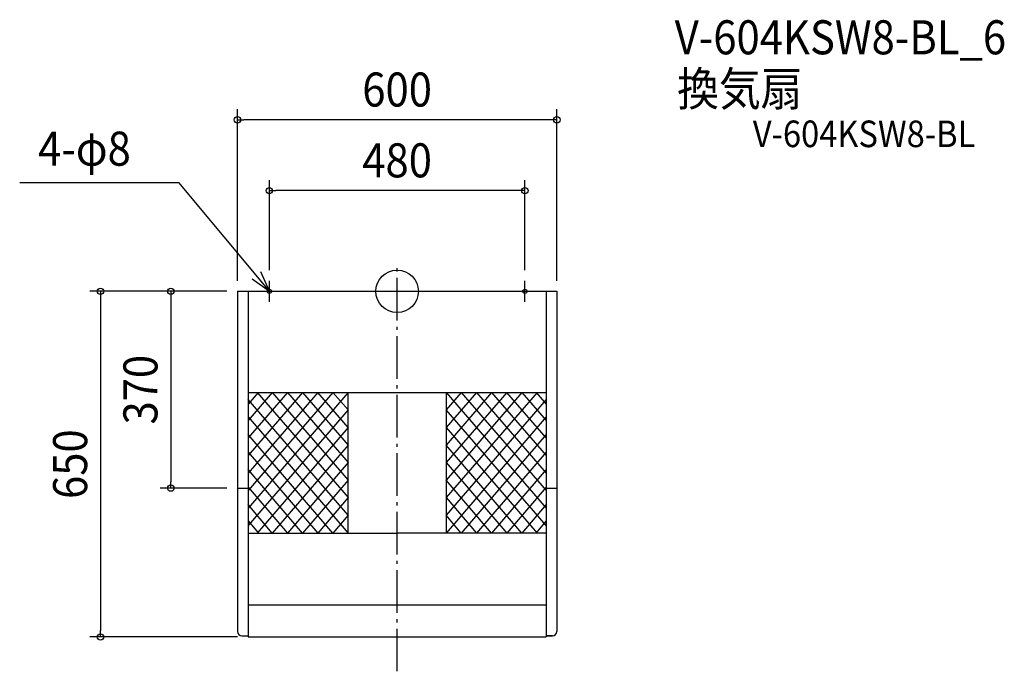
# Model space of a CAD drawing. Extents: x -709 to 1141, y -715 to 511.
import ezdxf
from ezdxf.enums import TextEntityAlignment as Align

# ---------------------------------------------------------------- set-up
doc = ezdxf.new("R2010")
doc.units = 0
doc.header["$LTSCALE"] = 20
doc.header["$PDMODE"] = 3
doc.header["$PDSIZE"] = -2
doc.linetypes.add('CONTINOUS', pattern=[0])
doc.linetypes.add('DASHDOT', pattern=[5.5, 4, -0.6, 0.3, -0.6])
for name, color, linetype in [('ARRANGE', 1, 'CONTINUOUS'), ('BASIS', 6, 'DASHDOT'), ('DETAIL', 5, 'CONTINUOUS'), ('ETC', 61, 'CONTINUOUS'), ('FIX', 11, 'CONTINUOUS'), ('NOTE', 4, 'CONTINUOUS'), ('OUTLINE', 3, 'CONTINUOUS'), ('SIZE', 30, 'CONTINUOUS')]:
    doc.layers.add(name, color=color, linetype=linetype)
doc.styles.get("Standard").update_dxf_attribs({"font": 'SIMPLEX.shx', "width": 0.9, "height": 64, "bigfont": 'BIGFONT.shx'})

msp = doc.modelspace()

# ---------------------------------------------------------------- linework, layer by layer
at = {"layer": 'ARRANGE', "color": 1, "linetype": 'CONTINUOUS'}
msp.add_circle((0, 0), 40, dxfattribs=at)
msp.add_point((0, 0), dxfattribs=at)
at = {"layer": 'BASIS', "color": 6, "linetype": 'DASHDOT'}
msp.add_line((0, -714.601538), (0, 48.397178), dxfattribs=at)
at = {"layer": 'DETAIL', "color": 5, "linetype": 'CONTINOUS'}
for p, q in [((-300, 0), (-300, -640)), ((-300, 0), (-74, 0)), ((-280, 0), (-280, -650)), ((-74, 0), (300, 0)), ((280, 0), (280, -650)), ((300, 0), (300, -640)), ((-280, -190), (280, -190)), ((-300, -370), (-280, -370)), ((280, -370), (300, -370)), ((-280, -455), (0, -455)), ((280, -455), (0, -455)), ((-292, -648), (-280.001215, -648)), ((-280.001215, -650), (279.998785, -650)), ((279.998785, -648), (292, -648)), ((279.998785, -648), (279.998785, -650))]:
    msp.add_line(p, q, dxfattribs=at)
at = {"layer": 'DETAIL', "color": 5, "linetype": 'CONTINUOUS'}
for p, q in [((-92, -190), (-280, -407.684211)), ((-120.5, -190), (-280, -374.684211)), ((-149, -190), (-280, -341.684211)), ((-177.5, -190), (-280, -308.684211)), ((-206, -190), (-280, -275.684211)), ((-234.5, -190), (-280, -242.684211)), ((-260.926258, -190), (-280, -212.085386)), ((-92, -421), (-280, -203.315789)), ((-263, -190), (-92, -388)), ((-234.5, -190), (-92, -355)), ((-206, -190), (-92, -322)), ((-177.5, -190), (-92, -289)), ((-92, -256), (-149, -190)), ((-120.5, -190), (-92, -223)), ((-92, -455), (-92, -190)), ((120.5, -190), (92, -223)), ((149, -190), (92, -256)), ((177.5, -190), (92, -289)), ((206, -190), (92, -322)), ((234.5, -190), (92, -355)), ((263, -190), (92, -388)), ((92, -190), (280, -407.684211)), ((92, -190), (92, -455)), ((280, -203.315789), (92, -421)), ((120.5, -190), (280, -374.684211)), ((149, -190), (280, -341.684211)), ((177.5, -190), (280, -308.684211)), ((280, -275.684211), (206, -190)), ((234.5, -190), (280, -242.684211)), ((260.926258, -190), (280, -212.085386)), ((-92, -223), (-280, -440.684211)), ((-280, -236.216374), (-92, -455)), ((280, -440.684211), (92, -223)), ((280, -236.216374), (92, -455)), ((-92, -256), (-263, -455)), ((92, -256), (263, -455)), ((-120.5, -455), (-280, -269.196491)), ((280, -269.196491), (120.5, -455)), ((-92, -289), (-234.5, -455)), ((234.5, -455), (92, -289)), ((-280, -302.166667), (-149, -455)), ((280, -302.166667), (149, -455)), ((-92, -322), (-206, -455)), ((92, -322), (206, -455)), ((-177.5, -455), (-280, -335.116959)), ((280, -335.116959), (177.5, -455)), ((-280, -368.017544), (-206, -455)), ((-92, -355), (-177.5, -455)), ((177.5, -455), (92, -355)), ((280, -368.017544), (206, -455)), ((-92, -388), (-149, -455)), ((92, -388), (149, -455)), ((-234.5, -455), (-280, -400.719298)), ((280, -400.719298), (234.5, -455)), ((-92, -421), (-120.5, -455)), ((120.5, -455), (92, -421)), ((-280, -431.852606), (-260.597037, -455)), ((280, -431.852606), (260.597037, -455)), ((280, -590), (-280, -590))]:
    msp.add_line(p, q, dxfattribs=at)
at = {"layer": 'DETAIL', "color": 5, "linetype": 'CONTINOUS'}
for centre, start, end in [((-292, -640), 180, 270), ((292, -640), 270, 0)]:
    msp.add_arc(centre, 8, start, end, dxfattribs=at)
at = {"layer": 'FIX', "color": 11, "linetype": 'CONTINUOUS'}
for centre in [(-240, 0), (240, 0)]:
    msp.add_circle(centre, 4, dxfattribs=at)
at = {"layer": 'NOTE', "color": 4, "linetype": 'CONTINUOUS'}
for p, q in [((-709.080873, 204.625658), (-410.03694, 204.625658)), ((-240, 0), (-410.03694, 204.625658)), ((-272.253675, 23.657988), (-240, 0)), ((-240, 0), (-256.103508, 36.615257)), ((-240, -20), (-240, 20)), ((240, -20), (240, 20)), ((-260, 0), (-220, 0)), ((220, 0), (260, 0)), ((220, 0), (260, 0))]:
    msp.add_line(p, q, dxfattribs=at)
at = {"layer": 'OUTLINE', "color": 3, "linetype": 'CONTINOUS'}
for p, q in [((-300, 0), (-300, -640)), ((-300, 0), (300, 0)), ((300, 0), (300, -640)), ((-292, -648), (-280, -648)), ((-280.001215, -650), (279.998785, -650)), ((-280, -648), (-280, -650)), ((280, -648), (280, -650)), ((292, -648), (280, -648))]:
    msp.add_line(p, q, dxfattribs=at)
for centre, start, end in [((-292, -640), 180, 270), ((292, -640), 270, 0)]:
    msp.add_arc(centre, 8, start, end, dxfattribs=at)
at = {"layer": 'SIZE', "color": 30, "linetype": 'CONTINUOUS'}
for p, q in [((-300, 20), (-300, 342.4493)), ((300, 20), (300, 342.4493)), ((-300, 322.4493), (-288, 322.4493)), ((288, 322.4493), (-288, 322.4493)), ((300, 322.4493), (288, 322.4493)), ((-240, 40), (-240, 209.320061)), ((240, 40), (240, 209.320061)), ((-240, 189.320061), (-228, 189.320061)), ((228, 189.320061), (-228, 189.320061)), ((240, 189.320061), (228, 189.320061)), ((-320, 0), (-577.317795, 0)), ((-557.317795, 0), (-557.317795, -12)), ((-320, 0), (-445.246884, 0)), ((-425.246884, 0), (-425.246884, -12)), ((-557.317795, -12), (-557.317795, -638)), ((-425.246884, -12), (-425.246884, -358)), ((-425.246884, -370), (-425.246884, -358)), ((-320, -370), (-445.246884, -370)), ((-557.317795, -650), (-557.317795, -638)), ((-300, -650), (-577.317795, -650))]:
    msp.add_line(p, q, dxfattribs=at)
for centre in [(-300, 322.4493), (300, 322.4493), (-240, 189.320061), (240, 189.320061), (-557.317795, 0), (-425.246884, 0), (-425.246884, -370), (-557.317795, -650)]:
    msp.add_circle(centre, 6, dxfattribs=at)

# ---------------------------------------------------------------- texts
at = {"layer": 'ETC', "color": 61, "linetype": 'CONTINUOUS', "width": 0.9}
for s, height, p in [('V-604KSW8-BL_6', 64, (521.490391, 445.703483)), ('換気扇', 64, (526.035098, 348.856115)), ('V-604KSW8-BL', 50, (668.214623, 271.153796))]:
    msp.add_text(s, height=height, dxfattribs=at).set_placement(p)
at = {"layer": 'NOTE', "color": 4, "linetype": 'CONTINUOUS', "width": 0.9}
msp.add_text('4-φ8', height=64, dxfattribs=at).set_placement((-674.54512, 236.283692))
at = {"layer": 'SIZE', "color": 30, "linetype": 'CONTINUOUS', "width": 0.9}
for s, p in [('600', (0, 347.4493)), ('480', (0, 214.320061))]:
    msp.add_text(s, height=64, dxfattribs=at).set_placement(p, align=Align.CENTER)
for s, p in [('370', (-450.246884, -185)), ('650', (-582.317795, -325))]:
    msp.add_text(s, height=64, rotation=90, dxfattribs=at).set_placement(p, align=Align.CENTER)

doc.saveas('drawing.dxf')
